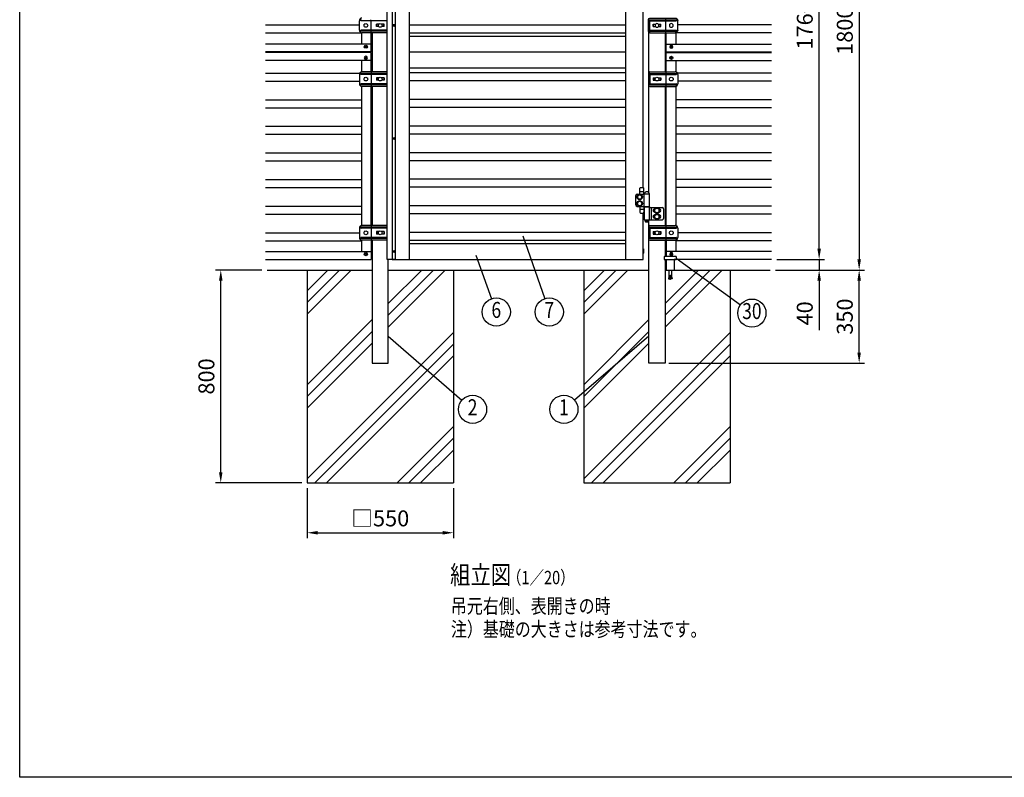
# Model space of a CAD drawing. Extents: x 0 to 7400, y 0 to 5340.
# Drawn here: x 0 to 3700, y 0 to 2849 of the extents above; entities that cross this region are included whole.
import ezdxf
from ezdxf.enums import TextEntityAlignment as Align

# ---------------------------------------------------------------- set-up
doc = ezdxf.new("R2010")
doc.units = 0
doc.header["$LTSCALE"] = 200
doc.header["$MEASUREMENT"] = 0
doc.header["$PDMODE"] = 33
doc.header["$PDSIZE"] = 5
doc.layers.get('DEFPOINTS').update_dxf_attribs({"linetype": 'CONTINUOUS'})
for name, color, linetype in [('HATCH', 2, 'CONTINUOUS'), ('MOJI', 6, 'CONTINUOUS'), ('SJC', 1, 'CONTINUOUS'), ('SJC2', 7, 'CONTINUOUS'), ('SUNPOU', 4, 'CONTINUOUS'), ('ZWAKU', 7, 'CONTINUOUS')]:
    doc.layers.add(name, color=color, linetype=linetype)
doc.styles.add('EXT08', font='ROMANS', dxfattribs={"width": 0.8, "bigfont": 'EXTFONT'})
doc.dimstyles.new('SJC', dxfattribs={"dimtxt": 0.18, "dimasz": 0.18, "dimexe": 0.18, "dimexo": 0.0625, "dimgap": 0.09, "dimtad": 0, "dimtih": 1, "dimtoh": 1, "dimdec": 4, "dimzin": 0, "dimdsep": 46, "dimtxsty": 'STANDARD', "dimcen": 0.09, "dimadec": 0, "dimazin": 0, "dimtfac": 1, "dimtdec": 4, "dimtofl": 0, "dimtmove": 0, "dimatfit": 3, "dimfxl": 1, "dimtolj": 1, "dimtzin": 0, "dimarcsym": 0})

# ---------------------------------------------------------------- blocks, each defined once
blk = doc.blocks.new('CALCOMP_TECHJET720A3')
at = {"layer": 'ZWAKU', "color": 2}
blk.add_lwpolyline([(0, 0), (0, 267), (370, 267), (370, 0)], close=True, dxfattribs=at)
blk = doc.blocks.new('*D13')
at = {"layer": 'DEFPOINTS', "color": 0}
for p in [(2819.9, 3707.3), (3004.2, 3707.3), (2825.4, 1947.3)]:
    blk.add_point(p, dxfattribs=at)
at = {"layer": 'SUNPOU', "lineweight": -2}
for p, q in [((2839.9, 3707.3), (3024.2, 3707.3)), ((3004.2, 1987.3), (3004.2, 3667.3)), ((2845.4, 1947.3), (3024.2, 1947.3))]:
    blk.add_line(p, q, dxfattribs=at)
at = {"layer": 'SUNPOU'}
for points in [[(2997.6, 3667.3), (3010.9, 3667.3), (3004.2, 3707.3)], [(2997.6, 1987.3), (3010.9, 1987.3), (3004.2, 1947.3)]]:
    blk.add_solid(points, dxfattribs=at)
at = {"layer": 'SUNPOU', "insert": (2950.2, 2827.3), "char_height": 60, "attachment_point": 5, "rotation": 90, "style": 'EXT08'}
blk.add_mtext('\\A1;1760', dxfattribs=at)
blk = doc.blocks.new('*D14')
at = {"layer": 'DEFPOINTS', "color": 0}
for p in [(1079.8, 1107.3), (1629.8, 1107.3), (1629.8, 919.6)]:
    blk.add_point(p, dxfattribs=at)
at = {"layer": 'SUNPOU', "lineweight": -2}
for p, q in [((1079.8, 1087.3), (1079.8, 899.6)), ((1629.8, 1087.3), (1629.8, 899.6)), ((1119.8, 919.6), (1589.8, 919.6))]:
    blk.add_line(p, q, dxfattribs=at)
at = {"layer": 'SUNPOU'}
for points in [[(1119.8, 926.2), (1119.8, 912.9), (1079.8, 919.6)], [(1589.8, 926.2), (1589.8, 912.9), (1629.8, 919.6)]]:
    blk.add_solid(points, dxfattribs=at)
at = {"layer": 'SUNPOU', "insert": (1354.8, 973.6), "char_height": 60, "attachment_point": 5, "style": 'EXT08'}
blk.add_mtext('\\A1;□550', dxfattribs=at)
blk = doc.blocks.new('*D15')
at = {"layer": 'DEFPOINTS', "color": 0}
for p in [(755.6, 1907.3), (929.5, 1907.3), (1079.8, 1107.3)]:
    blk.add_point(p, dxfattribs=at)
at = {"layer": 'SUNPOU', "lineweight": -2}
for p, q in [((909.5, 1907.3), (735.6, 1907.3)), ((755.6, 1147.3), (755.6, 1867.3)), ((1059.8, 1107.3), (735.6, 1107.3))]:
    blk.add_line(p, q, dxfattribs=at)
at = {"layer": 'SUNPOU'}
for points in [[(748.9, 1867.3), (762.3, 1867.3), (755.6, 1907.3)], [(748.9, 1147.3), (762.3, 1147.3), (755.6, 1107.3)]]:
    blk.add_solid(points, dxfattribs=at)
at = {"layer": 'SUNPOU', "insert": (701.6, 1507.3), "char_height": 60, "attachment_point": 5, "rotation": 90, "style": 'EXT08'}
blk.add_mtext('\\A1;800', dxfattribs=at)
blk = doc.blocks.new('*D16')
at = {"layer": 'DEFPOINTS', "color": 0}
for p in [(2825.4, 1947.3), (2819.9, 1907.3), (3004.2, 1907.3)]:
    blk.add_point(p, dxfattribs=at)
at = {"layer": 'SUNPOU', "lineweight": -2}
for p, q in [((3004.2, 1987.3), (3004.2, 2027.3)), ((2845.4, 1947.3), (3024.2, 1947.3)), ((3004.2, 1947.3), (3004.2, 1907.3)), ((2839.9, 1907.3), (3024.2, 1907.3)), ((3004.2, 1867.3), (3004.2, 1681.6))]:
    blk.add_line(p, q, dxfattribs=at)
at = {"layer": 'SUNPOU'}
for points in [[(2997.6, 1987.3), (3010.9, 1987.3), (3004.2, 1947.3)], [(2997.6, 1867.3), (3010.9, 1867.3), (3004.2, 1907.3)]]:
    blk.add_solid(points, dxfattribs=at)
at = {"layer": 'SUNPOU', "insert": (2950.2, 1744.4), "char_height": 60, "attachment_point": 5, "rotation": 90, "style": 'EXT08'}
blk.add_mtext('\\A1;\\A1;40', dxfattribs=at)
blk = doc.blocks.new('*D17')
at = {"layer": 'DEFPOINTS', "color": 0}
for p in [(2819.9, 1907.3), (3154.6, 1907.3), (2419.8, 1557.3)]:
    blk.add_point(p, dxfattribs=at)
at = {"layer": 'SUNPOU', "color": 0, "lineweight": -2}
for p, q in [((2839.9, 1907.3), (3174.6, 1907.3)), ((3154.6, 1597.3), (3154.6, 1867.3)), ((2439.8, 1557.3), (3174.6, 1557.3))]:
    blk.add_line(p, q, dxfattribs=at)
at = {"layer": 'SUNPOU', "color": 0}
for points in [[(3147.9, 1867.3), (3161.2, 1867.3), (3154.6, 1907.3)], [(3147.9, 1597.3), (3161.2, 1597.3), (3154.6, 1557.3)]]:
    blk.add_solid(points, dxfattribs=at)
at = {"layer": 'SUNPOU', "color": 0, "insert": (3100.6, 1732.3), "char_height": 60, "attachment_point": 5, "rotation": 90, "style": 'EXT08'}
blk.add_mtext('\\A1;350', dxfattribs=at)
blk = doc.blocks.new('A$C10A26AE1')
at = {"layer": 'MOJI', "ltscale": 0.5}
for p, q in [((0, 8.9), (0, -8.9)), ((1, 7.9), (1, -7.9))]:
    blk.add_line(p, q, dxfattribs=at)
for centre, start, end in [((0, 7.9), 0, 90), ((0, -7.9), 270, 0)]:
    blk.add_arc(centre, 1, start, end, dxfattribs=at)
blk = doc.blocks.new('A$C2E186ACB')
at = {"layer": 'MOJI'}
for p, q in [((-31.5, 22.5), (-31.5, -22.5)), ((-30, 18.5), (-30, -18.5)), ((-27.5, 15.5), (-27.5, -15.5)), ((-27, 21.5), (71.5, 21.5)), ((-26.5, 27.5), (68.5, 27.5)), ((-25.5, 17.5), (71.5, 17.5)), ((-14.5, 4.5), (-5.361902, 4.5)), ((-14.5, 4.5), (-14.5, -4.5)), ((-13, 4.5), (-13, -4.5)), ((5.361903, 4.5), (14.5, 4.5)), ((13, 4.5), (13, -4.5)), ((14.5, 4.5), (14.5, -4.5)), ((33.45, 27.5), (33.45, 21.5)), ((33.45, 17.5), (33.45, -17.5)), ((47.8, 4.5), (48.438098, 4.5)), ((47.8, 4.5), (47.8, 3.605552)), ((59.161903, 4.5), (59.8, 4.5)), ((59.8, 4.5), (59.8, 3.605552)), ((78.5, 17.5), (78.5, -17.5)), ((-27, -21.5), (71.5, -21.5)), ((-26.5, -27.5), (68.5, -27.5)), ((-25.5, -17.5), (71.5, -17.5)), ((-14.5, -4.5), (-5.361902, -4.5)), ((5.361903, -4.5), (14.5, -4.5)), ((33.45, -21.5), (33.45, -27.5)), ((47.8, -3.605551), (47.8, -4.5)), ((47.8, -4.5), (48.438098, -4.5)), ((59.161903, -4.5), (59.8, -4.5)), ((59.8, -3.605551), (59.8, -4.5))]:
    blk.add_line(p, q, dxfattribs=at)
for centre in [(0, 0), (53.8, 0)]:
    blk.add_circle(centre, 7, dxfattribs=at)
for centre, radius, start, end in [((-26.5, 22.5), 5, 90, 180), ((-27, 18.5), 3, 90, 180), ((-25.5, 15.5), 2, 90, 180), ((32.866667, 19.5), 2.083333, 286.260205, 73.739795), ((68.5, 17.5), 10, 0, 90), ((71.5, 19.5), 2, 0, 90), ((71.5, 19.5), 2, 270, 0), ((-26.5, -22.5), 5, 180, 270), ((-27, -18.5), 3, 180, 270), ((-25.5, -15.5), 2, 180, 270), ((32.866667, -19.5), 2.083333, 286.260205, 73.739795), ((68.5, -17.5), 10, 270, 0), ((71.5, -19.5), 2, 0, 90), ((71.5, -19.5), 2, 270, 0)]:
    blk.add_arc(centre, radius, start, end, dxfattribs=at)
blk = doc.blocks.new('A$C6F114695')
at = {"layer": 'SJC'}
for p, q in [((-2, 0.5), (-2, -0.5)), ((-2, 0.5), (-1, 0.5)), ((-0.5, 2), (-0.5, 1)), ((-0.5, 2), (0.5, 2)), ((0.5, 2), (0.5, 1)), ((1, 0.5), (2, 0.5)), ((2, 0.5), (2, -0.5)), ((-2, -0.5), (-1, -0.5)), ((-0.5, -1), (-0.5, -2)), ((-0.5, -2), (0.5, -2)), ((0.5, -1), (0.5, -2)), ((1, -0.5), (2, -0.5))]:
    blk.add_line(p, q, dxfattribs=at)
blk.add_circle((0, 0), 6, dxfattribs=at)
for centre, start, end in [((-1, 1), 270, 0), ((1, 1), 180, 270), ((-1, -1), 0, 90), ((1, -1), 90, 180)]:
    blk.add_arc(centre, 0.5, start, end, dxfattribs=at)
blk = doc.blocks.new('A$C28481ECC')
at = {"layer": 'MOJI'}
for p, q in [((-20.5, 0), (20.5, 0)), ((-22.5, -12), (22.5, -12)), ((-15, -12), (-15, -52)), ((15, -12), (15, -52)), ((-15, -52), (15, -52)), ((-0.5, -70.6), (-0.5, -75.6)), ((-0.5, -70.6), (0.5, -70.6)), ((0.5, -70.6), (0.5, -75.6)), ((-5, -75.3), (-6.7, -84.9)), ((-6.7, -84.9), (-2.3, -85.7)), ((-2.3, -85.7), (-0.5, -75.6)), ((0.5, -75.6), (2.3, -85.7)), ((6.7, -84.9), (2.3, -85.7)), ((5, -75.3), (6.7, -84.9))]:
    blk.add_line(p, q, dxfattribs=at)
at = {"layer": 'MOJI', "ltscale": 0.5}
for p, q in [((-22.5, -2), (-22.5, -12)), ((22.5, -2), (22.5, -12))]:
    blk.add_line(p, q, dxfattribs=at)
at = {"layer": 'MOJI', "ltscale": 0.8}
for p, q in [((-5, -52), (-5, -75.3)), ((5, -52), (5, -75.3))]:
    blk.add_line(p, q, dxfattribs=at)
at = {"layer": 'MOJI', "ltscale": 0.3}
for centre, start, end in [((20.5, -2), 0, 90), ((-20.5, -2), 90, 180)]:
    blk.add_arc(centre, 2, start, end, dxfattribs=at)
at = {"layer": 'MOJI'}
blk.add_arc((0, -84.4), 2.64, 210.4838, 329.5162, dxfattribs=at)
blk = doc.blocks.new('A$C274D3D6F')
at = {"layer": 'MOJI'}
for p, q in [((-15, -30), (-15, 5)), ((-10, 10.5), (17, 10.5)), ((0.5, 10.5), (0.5, 32.5)), ((0.5, 20.5), (15.5, 20.5)), ((3.5, 35.5), (12.5, 35.5)), ((15.5, 10.5), (15.5, 32.5)), ((17, 11.5), (37, 11.5)), ((17, -36.5), (17, 11.5)), ((17.5, 11.5), (36.5, 11.5)), ((37, -36.5), (37, 11.5)), ((-10, -35.5), (17, -35.5)), ((0.5, -35.5), (0.5, -57.5)), ((15.5, -35.5), (15.5, -57.5)), ((17, -36.5), (37, -36.5)), ((19.2, -36.5), (19.2, -37.5)), ((21, -36.5), (21, -37.5)), ((33, -36.5), (33, -37.5)), ((34.8, -36.5), (34.8, -37.5)), ((0.5, -45.5), (15.5, -45.5)), ((3.5, -60.5), (12.5, -60.5)), ((16.5, -37.5), (37.5, -37.5)), ((16.5, -38.5), (16.5, -37.5)), ((37.5, -38.5), (16.5, -38.5)), ((17, -38.5), (17, -86.5)), ((35.8, -39.5), (85, -39.5)), ((35.8, -39.5), (35.8, -85.5)), ((37, -38.5), (37, -39.5)), ((37.5, -38.5), (37.5, -37.5)), ((42.8, -39.5), (42.8, -85.5)), ((55.5, -45.5), (56.1, -45.5)), ((55.5, -56.5), (56.1, -56.5)), ((55.5, -68.5), (56.1, -68.5)), ((56.5, -46.1), (65, -41.2)), ((56.5, -55.9), (56.5, -46.1)), ((56.5, -55.9), (65, -60.8)), ((56.5, -69.1), (65, -64.2)), ((56.5, -78.9), (56.5, -69.1)), ((73.5, -46.1), (65, -41.2)), ((73.5, -55.9), (65, -60.8)), ((73.5, -69.1), (65, -64.2)), ((73.5, -55.9), (73.5, -46.1)), ((73.5, -78.9), (73.5, -69.1)), ((73.9, -45.5), (74.5, -45.5)), ((73.9, -56.5), (74.5, -56.5)), ((73.9, -68.5), (74.5, -68.5)), ((90, -44.5), (90, -80.5)), ((17, -86.5), (37, -86.5)), ((21, -86.5), (21, -92.5)), ((21, -92.5), (22, -93.5)), ((22, -93.5), (32, -93.5)), ((33, -92.5), (32, -93.5)), ((33, -86.5), (33, -92.5)), ((35.8, -85.5), (85, -85.5)), ((37, -85.5), (37, -86.5)), ((55.5, -79.5), (56.1, -79.5)), ((56.5, -78.9), (65, -83.8)), ((73.5, -78.9), (65, -83.8)), ((73.9, -79.5), (74.5, -79.5))]:
    blk.add_line(p, q, dxfattribs=at)
for points in [[(4.9, -8.5), (9.8, 0), (4.9, 8.5), (-4.9, 8.5), (-9.8, 0), (-4.9, -8.5)], [(4.9, -33.5), (9.8, -25), (4.9, -16.5), (-4.9, -16.5), (-9.8, -25), (-4.9, -33.5)]]:
    blk.add_lwpolyline(points, close=True, dxfattribs=at)
for centre, radius in [((0, 0), 10.5), ((0, 0), 8.5), ((0, -25), 10.5), ((0, -25), 8.5), ((65, -51), 10.5), ((65, -74), 10.5), ((65, -51), 8.5), ((65, -74), 8.5)]:
    blk.add_circle(centre, radius, dxfattribs=at)
for centre, radius, start, end in [((-9.6, 5.1), 5.45, 94.7132, 180.7394), ((3.5, 32.5), 3, 90, 180), ((12.5, 32.5), 3, 0, 90), ((27, 9.9), 9.64, 9.7982, 170.2018), ((-9.6, -30.1), 5.45, 179.2606, 265.2868), ((3.5, -57.5), 3, 180, 270), ((12.5, -57.5), 3, 270, 0), ((55.5, -51), 5.5, 90, 270), ((55.5, -74), 5.5, 90, 270), ((74.5, -51), 5.5, 270, 90), ((74.5, -74), 5.5, 270, 90), ((85, -44.5), 5, 0, 90), ((27, -88.5), 2.5, 126.8699, 53.1301), ((85, -80.5), 5, 270, 0)]:
    blk.add_arc(centre, radius, start, end, dxfattribs=at)
blk = doc.blocks.new('A$C5C623573')
at = {"layer": 'MOJI'}
for p, q in [((-2.2, 0), (-2.2, 0.5)), ((-2.2, 0.5), (-1, 0.5)), ((-2.2, 0), (-2.2, -0.5)), ((-0.5, 1), (-0.5, 2.2)), ((-0.5, 2.2), (0, 2.2)), ((0.5, 2.2), (0, 2.2)), ((0.5, 1), (0.5, 2.2)), ((2.2, 0.5), (1, 0.5)), ((2.2, 0), (2.2, 0.5)), ((2.2, 0), (2.2, -0.5)), ((-2.2, -0.5), (-1, -0.5)), ((-0.5, -1), (-0.5, -2.2)), ((-0.5, -2.2), (0, -2.2)), ((0.5, -2.2), (0, -2.2)), ((0.5, -1), (0.5, -2.2)), ((2.2, -0.5), (1, -0.5))]:
    blk.add_line(p, q, dxfattribs=at)
blk.add_circle((0, 0), 4, dxfattribs=at)
for centre, start, end in [((-1, 1), 270, 0), ((1, 1), 180, 270), ((-1, -1), 0, 90), ((1, -1), 90, 180)]:
    blk.add_arc(centre, 0.5, start, end, dxfattribs=at)
blk = doc.blocks.new('*D33')
at = {"layer": 'DEFPOINTS', "color": 0}
for p in [(2819.9, 3707.3), (2819.9, 1907.3), (3154.6, 1907.3)]:
    blk.add_point(p, dxfattribs=at)
at = {"layer": 'SUNPOU', "color": 0, "lineweight": -2}
for p, q in [((2839.9, 3707.3), (3174.6, 3707.3)), ((3154.6, 3667.3), (3154.6, 1947.3)), ((2839.9, 1907.3), (3174.6, 1907.3))]:
    blk.add_line(p, q, dxfattribs=at)
at = {"layer": 'SUNPOU', "color": 0}
for points in [[(3147.9, 3667.3), (3161.2, 3667.3), (3154.6, 3707.3)], [(3147.9, 1947.3), (3161.2, 1947.3), (3154.6, 1907.3)]]:
    blk.add_solid(points, dxfattribs=at)
at = {"layer": 'SUNPOU', "color": 0, "insert": (3100.6, 2807.3), "char_height": 60, "attachment_point": 5, "rotation": 90, "style": 'EXT08'}
blk.add_mtext('\\A1;1800', dxfattribs=at)

msp = doc.modelspace()

# ---------------------------------------------------------------- hatches: boundary and pattern name
at = {"layer": 'HATCH'}
h = msp.add_hatch(dxfattribs=at)
h.set_pattern_fill('PLAST', color=256, scale=1000, angle=45)
h.set_pattern_definition([(45, (10596.3, -11016.04), (-176.7767, 176.7767), []), (45, (10574.2, -10993.95), (-176.7767, 176.7767), []), (45, (10552.1, -10971.85), (-176.7767, 176.7767), [])])
h.paths.add_polyline_path([(1629.8272093, 1907.2732394), (1385.0772093, 1907.2732394), (1385.0772093, 1557.2732394), (1324.5772093, 1557.2732394), (1324.5772093, 1907.2732394), (1079.8272093, 1907.2732394), (1079.8272093, 1107.2732394), (1629.8272093, 1107.2732394)])
h = msp.add_hatch(dxfattribs=at)
h.set_pattern_fill('PLAST', color=256, scale=1000, angle=45)
h.set_pattern_definition([(45, (11636.3, -11016.04), (-176.7767, 176.7767), []), (45, (11614.2, -10993.95), (-176.7767, 176.7767), []), (45, (11592.1, -10971.85), (-176.7767, 176.7767), [])])
h.paths.add_polyline_path([(2669.8272093, 1907.2732404), (2425.0772093, 1907.2732404), (2425.0772093, 1557.2732404), (2364.5772093, 1557.2732404), (2364.5772093, 1907.2732404), (2119.8272093, 1907.2732404), (2119.8272093, 1107.2732404), (2669.8272093, 1107.2732404)])

# ---------------------------------------------------------------- linework, layer by layer
at = {"layer": 'MOJI'}
for p, q in [((1276.3270833, 2809.7732414), (1276.3270833, 2844.7732414)), ((1379.1772093, 2844.7732414), (1283.3270833, 2844.7732414)), ((1295.6651803, 2831.7732414), (1295.0270833, 2831.7732414)), ((1295.0270833, 2830.8787924), (1295.0270833, 2831.7732414)), ((1295.0270833, 2822.7732414), (1295.0270833, 2823.6676894)), ((1295.6651803, 2822.7732414), (1295.0270833, 2822.7732414)), ((1307.0270833, 2831.7732414), (1306.3889853, 2831.7732414)), ((1307.0270833, 2822.7732414), (1306.3889853, 2822.7732414)), ((1307.0270833, 2830.8787924), (1307.0270833, 2831.7732414)), ((1307.0270833, 2822.7732414), (1307.0270833, 2823.6676894)), ((1321.3770833, 2809.7732414), (1321.3770833, 2844.7732414)), ((1349.4651803, 2831.7732414), (1340.3270833, 2831.7732414)), ((1340.3270833, 2822.7732414), (1340.3270833, 2831.7732414)), ((1349.4651803, 2822.7732414), (1340.3270833, 2822.7732414)), ((1341.8270833, 2822.7732414), (1341.8270833, 2831.7732414)), ((1369.3270833, 2831.7732414), (1360.1889853, 2831.7732414)), ((1369.3270833, 2822.7732414), (1360.1889853, 2822.7732414)), ((1367.8270833, 2822.7732414), (1367.8270833, 2831.7732414)), ((1369.3270833, 2822.7732414), (1369.3270833, 2831.7732414)), ((1379.1772093, 2809.7732414), (1283.3270833, 2809.7732414)), ((1379.1772093, 2805.7732414), (1283.3270833, 2805.7732414)), ((1379.1772093, 2799.7732414), (1286.3270833, 2799.7732414)), ((1321.3770833, 2799.7732414), (1321.3770833, 2805.7732414)), ((1276.3270833, 2642.7732394), (1276.3270833, 2607.7732394)), ((1379.1772093, 2646.7732394), (1283.3270833, 2646.7732394)), ((1379.1772093, 2642.7732394), (1283.3270833, 2642.7732394)), ((1379.1772093, 2652.7732394), (1286.3270833, 2652.7732394)), ((1295.6651803, 2629.7732394), (1295.0270833, 2629.7732394)), ((1295.0270833, 2629.7732394), (1295.0270833, 2628.8787914)), ((1307.0270833, 2629.7732394), (1306.3889853, 2629.7732394)), ((1307.0270833, 2629.7732394), (1307.0270833, 2628.8787914)), ((1321.3770833, 2652.7732394), (1321.3770833, 2646.7732394)), ((1321.3770833, 2642.7732394), (1321.3770833, 2607.7732394)), ((1349.4651803, 2629.7732394), (1340.3270833, 2629.7732394)), ((1340.3270833, 2629.7732394), (1340.3270833, 2620.7732394)), ((1341.8270833, 2629.7732394), (1341.8270833, 2620.7732394)), ((1369.3270833, 2629.7732394), (1360.1889853, 2629.7732394)), ((1367.8270833, 2629.7732394), (1367.8270833, 2620.7732394)), ((1369.3270833, 2629.7732394), (1369.3270833, 2620.7732394)), ((1379.1772093, 2607.7732394), (1283.3270833, 2607.7732394)), ((1379.1772093, 2603.7732394), (1283.3270833, 2603.7732394)), ((1379.1772093, 2597.7732394), (1286.3270833, 2597.7732394)), ((1295.0270833, 2621.6676884), (1295.0270833, 2620.7732394)), ((1295.6651803, 2620.7732394), (1295.0270833, 2620.7732394)), ((1307.0270833, 2620.7732394), (1306.3889853, 2620.7732394)), ((1307.0270833, 2621.6676884), (1307.0270833, 2620.7732394)), ((1321.3770833, 2603.7732394), (1321.3770833, 2597.7732394)), ((1349.4651803, 2620.7732394), (1340.3270833, 2620.7732394)), ((1369.3270833, 2620.7732394), (1360.1889853, 2620.7732394)), ((1379.1772093, 2074.7732394), (1286.3272093, 2074.7732394)), ((1321.3772093, 2074.7732394), (1321.3772093, 2068.7732394)), ((1276.3272093, 2064.7732394), (1276.3272093, 2029.7732394)), ((1379.1772093, 2068.7732394), (1283.3272093, 2068.7732394)), ((1379.1772093, 2064.7732394), (1283.3272093, 2064.7732394)), ((1295.6653063, 2051.7732394), (1295.0272093, 2051.7732394)), ((1295.0272093, 2051.7732394), (1295.0272093, 2050.8787914)), ((1295.0272093, 2043.6676884), (1295.0272093, 2042.7732394)), ((1295.6653063, 2042.7732394), (1295.0272093, 2042.7732394)), ((1307.0272093, 2051.7732394), (1306.3891113, 2051.7732394)), ((1307.0272093, 2042.7732394), (1306.3891113, 2042.7732394)), ((1307.0272093, 2051.7732394), (1307.0272093, 2050.8787914)), ((1307.0272093, 2043.6676884), (1307.0272093, 2042.7732394)), ((1321.3772093, 2064.7732394), (1321.3772093, 2029.7732394)), ((1349.4653063, 2051.7732394), (1340.3272093, 2051.7732394)), ((1340.3272093, 2051.7732394), (1340.3272093, 2042.7732394)), ((1349.4653063, 2042.7732394), (1340.3272093, 2042.7732394)), ((1341.8272093, 2051.7732394), (1341.8272093, 2042.7732394)), ((1369.3272093, 2051.7732394), (1360.1891113, 2051.7732394)), ((1369.3272093, 2042.7732394), (1360.1891113, 2042.7732394)), ((1367.8272093, 2051.7732394), (1367.8272093, 2042.7732394)), ((1369.3272093, 2051.7732394), (1369.3272093, 2042.7732394)), ((1379.1772093, 2029.7732394), (1283.3272093, 2029.7732394)), ((1379.1772093, 2025.7732394), (1283.3272093, 2025.7732394)), ((1379.1772093, 2019.7732394), (1286.3272093, 2019.7732394)), ((1321.3772093, 2025.7732394), (1321.3772093, 2019.7732394))]:
    msp.add_line(p, q, dxfattribs=at)
for centre in [(1301.0270833, 2827.2732414), (1354.8270833, 2827.2732414), (1301.0270833, 2625.2732394), (1354.8270833, 2625.2732394), (1301.0272093, 2047.2732394), (1354.8272093, 2047.2732394)]:
    msp.add_circle(centre, 7, dxfattribs=at)
for centre, radius, start, end in [((1286.3270833, 2844.7732414), 10, 90, 180), ((1283.3270833, 2846.7732414), 2, 90, 180), ((1283.3270833, 2846.7732414), 2, 180, 270), ((1321.9604163, 2846.7732414), 2.0833333, 106.260205, 253.739795), ((1286.3270833, 2809.7732414), 10, 180, 270), ((1283.3270833, 2807.7732414), 2, 90, 180), ((1283.3270833, 2807.7732414), 2, 180, 270), ((1321.9604163, 2807.7732414), 2.0833333, 106.260205, 253.739795), ((1286.3270833, 2642.7732394), 10, 90, 180), ((1283.3270833, 2644.7732394), 2, 90, 180), ((1283.3270833, 2644.7732394), 2, 180, 270), ((1321.9604163, 2644.7732394), 2.0833333, 106.260205, 253.739795), ((1286.3270833, 2607.7732394), 10, 180, 270), ((1283.3270833, 2605.7732394), 2, 90, 180), ((1283.3270833, 2605.7732394), 2, 180, 270), ((1321.9604163, 2605.7732394), 2.0833333, 106.260205, 253.739795), ((1286.3272093, 2064.7732394), 10, 90, 180), ((1283.3272093, 2066.7732394), 2, 90, 180), ((1283.3272093, 2066.7732394), 2, 180, 270), ((1321.9605423, 2066.7732394), 2.0833333, 106.260205, 253.739795), ((1286.3272093, 2029.7732394), 10, 180, 270), ((1283.3272093, 2027.7732394), 2, 90, 180), ((1283.3272093, 2027.7732394), 2, 180, 270), ((1321.9605423, 2027.7732394), 2.0833333, 106.260205, 253.739795)]:
    msp.add_arc(centre, radius, start, end, dxfattribs=at)
at = {"layer": 'SJC'}
for p, q in [((1464.3272093, 1947.2732404), (1464.3272093, 3707.2732404)), ((2278.3272093, 1947.2732404), (2278.3272093, 3707.2732404)), ((2342.8272093, 2217.7312803), (2342.8272093, 3466.8152005)), ((924.2272093, 2829.7725434), (1276.3270833, 2829.7725434)), ((1464.3272093, 2829.7725434), (2278.3272093, 2829.7725434)), ((2825.4272093, 2829.7725434), (2473.3273353, 2829.7725434)), ((924.2272093, 2799.7725434), (1283.8272093, 2799.7725434)), ((1283.8272093, 2800.0907505), (1283.8272093, 2757.2732414)), ((1320.8272093, 2727.2732414), (1320.8272093, 2799.7732414)), ((1324.5772093, 2799.7732414), (1324.5772093, 2652.7732394)), ((1464.3272093, 2799.7725434), (2278.3272093, 2799.7725434)), ((1464.3272093, 2787.2732404), (2278.3272093, 2787.2732404)), ((2364.5772093, 2651.0802867), (2364.5772093, 2801.4661941)), ((2425.0772093, 2799.7732404), (2425.0772093, 2652.7732394)), ((2428.8272093, 2727.2732404), (2428.8272093, 2799.7732404)), ((2465.8272093, 2800.0907495), (2465.8272093, 2757.2732404)), ((2825.4272093, 2799.7725434), (2465.8272093, 2799.7725434)), ((1320.8272093, 2757.2732414), (924.2272093, 2757.2732414)), ((2428.8272093, 2757.2732404), (2825.4272093, 2757.2732404)), ((1320.8272093, 2727.2732414), (924.2272093, 2727.2732414)), ((1320.8272093, 2725.2732394), (924.2272093, 2725.2732394)), ((1320.8272093, 2652.7732394), (1320.8272093, 2725.2732394)), ((1464.3272093, 2727.2732404), (2278.3272093, 2727.2732404)), ((1464.3272093, 2727.2732404), (2278.3272093, 2727.2732404)), ((2428.8272093, 2727.2732404), (2825.4272093, 2727.2732404)), ((2428.8272093, 2652.7732394), (2428.8272093, 2725.2732404)), ((2428.8272093, 2725.2732404), (2825.4272093, 2725.2732404)), ((1320.8272093, 2695.2732394), (924.2272093, 2695.2732394)), ((1283.8272093, 2695.2732394), (1283.8272093, 2652.4557303)), ((1464.3272093, 2667.2732404), (2278.3272093, 2667.2732404)), ((2428.8272093, 2695.2732404), (2825.4272093, 2695.2732404)), ((2465.8272093, 2695.2732404), (2465.8272093, 2652.4557313)), ((924.2272093, 2647.7731404), (1277.6660077, 2647.7731404)), ((1464.3272093, 2649.7731404), (2278.3272093, 2649.7731404)), ((2825.4272093, 2647.7731404), (2471.9876465, 2647.7731404)), ((924.2272093, 2617.7731404), (1276.3263189, 2617.7731404)), ((1283.8272093, 2598.0907485), (1283.8272093, 2074.4556978)), ((1320.8272093, 2074.7732394), (1320.8272093, 2597.7732394)), ((1324.5772093, 2597.7732394), (1324.5772093, 2074.7737387)), ((1464.3272093, 2619.7731404), (2278.3272093, 2619.7731404)), ((2364.5772093, 2197.8666498), (2364.5772093, 2599.4661941)), ((2425.0772093, 2597.7732394), (2425.0772093, 2074.7737397)), ((2428.8272093, 2074.7732404), (2428.8272093, 2597.7732394)), ((2465.8272093, 2598.0907495), (2465.8272093, 2074.4556988)), ((2825.4272093, 2617.7731404), (2473.3273353, 2617.7731404)), ((924.2272093, 2547.7730414), (1283.8272093, 2547.7730414)), ((924.2272093, 2517.7730414), (1283.8272093, 2517.7730414)), ((1464.3272093, 2549.7730414), (2278.3272093, 2549.7730414)), ((1464.3272093, 2519.7730414), (2278.3272093, 2519.7730414)), ((2825.4272093, 2547.7730414), (2465.8272093, 2547.7730414)), ((2825.4272093, 2517.7730414), (2465.8272093, 2517.7730414)), ((924.2272093, 2447.7729414), (1283.8272093, 2447.7729414)), ((1464.3272093, 2449.7729414), (2278.3272093, 2449.7729414)), ((2825.4272093, 2447.7729414), (2465.8272093, 2447.7729414)), ((924.2272093, 2417.7729414), (1283.8272093, 2417.7729414)), ((1464.3272093, 2419.7729414), (2278.3272093, 2419.7729414)), ((2825.4272093, 2417.7729414), (2465.8272093, 2417.7729414)), ((924.2272093, 2347.7727424), (1283.8272093, 2347.7727424)), ((1464.3272093, 2349.7727424), (2278.3272093, 2349.7727424)), ((2825.4272093, 2347.7727424), (2465.8272093, 2347.7727424)), ((924.2272093, 2317.7727424), (1283.8272093, 2317.7727424)), ((1464.3272093, 2319.7727424), (2278.3272093, 2319.7727424)), ((2825.4272093, 2317.7727424), (2465.8272093, 2317.7727424)), ((924.2272093, 2247.7728424), (1283.8272093, 2247.7728424)), ((1464.3272093, 2249.7728424), (2278.3272093, 2249.7728424)), ((2825.4272093, 2247.7728424), (2465.8272093, 2247.7728424)), ((924.2272093, 2217.7728424), (1283.8272093, 2217.7728424)), ((1464.3272093, 2219.7728424), (2278.3272093, 2219.7728424)), ((2825.4272093, 2217.7728424), (2465.8272093, 2217.7728424)), ((924.2272093, 2147.7726434), (1283.8272093, 2147.7726434)), ((1464.3272093, 2149.7726434), (2278.3272093, 2149.7726434)), ((2825.4272093, 2147.7726434), (2465.8272093, 2147.7726434)), ((924.2272093, 2117.7726434), (1283.8272093, 2117.7726434)), ((1464.3272093, 2119.7726434), (2278.3272093, 2119.7726434)), ((2342.8272093, 1947.2732404), (2342.8272093, 2121.8152005)), ((2825.4272093, 2117.7726434), (2465.8272093, 2117.7726434)), ((2364.5772093, 2073.0804296), (2364.5772093, 2095.7732404)), ((924.2272093, 2047.7724444), (1276.3272093, 2047.7724444)), ((1464.3272093, 2049.7724444), (2278.3272093, 2049.7724444)), ((2825.4272093, 2047.7724444), (2473.3272093, 2047.7724444)), ((924.2272093, 2017.7724444), (1283.8272093, 2017.7724444)), ((1283.8272093, 2020.0907804), (1283.8272093, 1977.2732394)), ((1320.8272093, 2019.7726424), (1320.8272093, 1947.2738364)), ((1324.5772093, 2019.7732394), (1324.5772093, 1557.2732394)), ((1464.3272093, 2019.7724444), (2278.3272093, 2019.7724444)), ((1464.3272093, 2007.2732404), (2278.3272093, 2007.2732404)), ((2364.5772093, 1557.2732404), (2364.5772093, 2021.4660513)), ((2425.0772093, 2019.7732404), (2425.0772093, 1959.2732404)), ((2428.8272093, 2019.7726434), (2428.8272093, 1959.2732404)), ((2465.8272093, 2020.0907814), (2465.8272093, 1977.2732394)), ((2825.4272093, 2017.7724444), (2465.8272093, 2017.7724444)), ((924.2272093, 1977.2732394), (1320.8272093, 1977.2732394)), ((2825.4272093, 1977.2732394), (2428.8272093, 1977.2732394)), ((924.2272093, 1947.2732394), (1320.8272093, 1947.2732394)), ((1385.0772093, 1557.2732394), (1385.0772093, 1948.2732404)), ((1399.8272093, 1947.2732404), (1399.8272093, 1948.2732404)), ((1399.8272093, 1947.2732404), (1464.3272093, 1947.2732404)), ((1464.3272093, 1947.2732404), (2278.3272093, 1947.2732404)), ((2278.3272093, 1947.2732404), (2342.8272093, 1947.2732404)), ((2425.0772093, 1947.2732404), (2425.0772093, 1557.2732404)), ((2429.8272089, 1947.2732404), (2428.8272093, 1947.2732404)), ((2825.4272093, 1947.2732404), (2459.8272089, 1947.2732404)), ((1079.8272093, 1907.2732394), (1079.8272093, 1107.2732394)), ((1629.8272093, 1907.2732394), (1629.8272093, 1107.2732394)), ((2119.8272093, 1907.2732404), (2119.8272093, 1107.2732404)), ((2669.8272093, 1907.2732404), (2669.8272093, 1107.2732404)), ((1324.5772093, 1557.2732394), (1385.0772093, 1557.2732394)), ((2425.0772093, 1557.2732404), (2364.5772093, 1557.2732404)), ((1079.8272093, 1107.2732394), (1629.8272093, 1107.2732394)), ((2119.8272093, 1107.2732404), (2669.8272093, 1107.2732404))]:
    msp.add_line(p, q, dxfattribs=at)
at = {"layer": 'SJC2'}
for p, q in [((1379.1772093, 2907.2732404), (1379.1772093, 1948.2732404)), ((1399.8272093, 2907.2732404), (1399.8272093, 1948.2732404)), ((1410.8272093, 2907.2732404), (1410.8272093, 1948.2732404)), ((1379.1772093, 1948.2732404), (1410.8272093, 1948.2732404)), ((929.4772093, 1907.2732404), (1324.5772093, 1907.2732404)), ((1385.0772093, 1907.2732404), (2364.5772093, 1907.2732404)), ((2425.0772093, 1907.2732404), (2819.9272093, 1907.2732404))]:
    msp.add_line(p, q, dxfattribs=at)
at = {"layer": 'SUNPOU'}
for p, q in [((1890.9961197, 2036.0908942), (1972.8253638, 1799.7369151)), ((1713.7840964, 1963.3753181), (1772.9856136, 1799.50057)), ((2467.3272089, 1952.2732404), (2708.6060699, 1776.5990773)), ((1385.0772093, 1658.6296459), (1661.7698712, 1418.3617912)), ((2364.5772093, 1658.6296459), (2085.1150612, 1418.1792841))]:
    msp.add_line(p, q, dxfattribs=at)
for centre in [(1790.9933693, 1749.6535969), (1990.1649495, 1749.6535969), (2751.452298, 1745.4029118), (1701.7879065, 1383.6118725), (2044.9392718, 1383.6118725)]:
    msp.add_circle(centre, 53, dxfattribs=at)

# ---------------------------------------------------------------- block references
at = {"layer": 'SJC', "rotation": 180}
for p in [(1300.8272093, 2747.2732404), (1300.8272093, 1967.2732404)]:
    msp.add_blockref('A$C6F114695', p, dxfattribs=at)
at = {"layer": 'SJC', "xscale": -1, "rotation": 180}
for p in [(2448.8272093, 2747.2732404), (2448.8272093, 1967.2732404)]:
    msp.add_blockref('A$C6F114695', p, dxfattribs=at)
at = {"layer": 'SJC', "xscale": -1}
msp.add_blockref('A$C6F114695', (1300.8272093, 2705.2732404), dxfattribs=at)
at = {"layer": 'SJC'}
for name, p in [('A$C6F114695', (2448.8272093, 2705.2732404)), ('A$C274D3D6F', (2329.8272093, 2182.2732404)), ('A$C28481ECC', (2444.8272089, 1959.2732404))]:
    msp.add_blockref(name, p, dxfattribs=at)
at = {"layer": 'SUNPOU', "xscale": -1, "rotation": 180}
msp.add_blockref('A$C2E186ACB', (2394.8273353, 2827.2732404), dxfattribs=at)
at = {"layer": 'SUNPOU'}
for name, p in [('A$C5C623573', (1405.8272093, 2827.2732404)), ('A$C2E186ACB', (2394.8273353, 2625.2732404)), ('A$C5C623573', (1405.8272093, 2402.2732404)), ('A$C2E186ACB', (2394.8272093, 2047.2732404)), ('A$C5C623573', (1405.8272093, 1977.2732404)), ('A$C10A26AE1', (2342.8272093, 1978.7732404))]:
    msp.add_blockref(name, p, dxfattribs=at)
at = {"layer": 'ZWAKU', "xscale": 20, "yscale": 20, "zscale": 20}
msp.add_blockref('CALCOMP_TECHJET720A3', (0, 0.0000003), dxfattribs=at)

# ---------------------------------------------------------------- texts
at = {"layer": 'MOJI', "style": 'EXT08', "width": 0.8}
for s, height, p in [('組立図', 70, (1617.6421818, 726.2115761)), ('  （1／20）', 50, (1806.522026, 726.2115761)), ('吊元右側、表開きの時', 55, (1620.308951, 616.5008564)), ('注）基礎の大きさは参考寸法です。', 55, (1620.308951, 529.4199537))]:
    msp.add_text(s, height=height, dxfattribs=at).set_placement(p)
at = {"layer": 'SUNPOU', "style": 'EXT08', "width": 0.8}
for s, p in [('6', (1790.9933693, 1749.6535969)), ('7', (1990.1649495, 1749.6535969)), ('30', (2751.452298, 1745.4029118)), ('2', (1701.7879065, 1383.6118725)), ('1', (2044.9392718, 1383.6118725))]:
    msp.add_text(s, height=60, dxfattribs=at).set_placement(p, align=Align.MIDDLE)

# ---------------------------------------------------------------- dimensions: what is measured, and where the dimension line sits
at = {"layer": 'SUNPOU'}
for base, p1, p2, override, picture, middle in [((3004.2491962042, 3707.2732404205), (2825.4272092934, 1947.2732404204), (2819.9251366937, 3707.2732404205), {"dimscale": 20, "dimtxt": 3, "dimasz": 2, "dimexe": 1, "dimexo": 1, "dimgap": 1.2, "dimtad": 1, "dimtih": 0, "dimtoh": 0, "dimdec": 6, "dimzin": 8, "dimtxsty": 'EXT08', "dimclrd": 256, "dimclre": 256, "dimclrt": 256, "dimaunit": 1, "dimtofl": 1, "dimtmove": 2}, '*D13', (2950.2491962042, 2827.2732404205)), ((3154.5822812, 1907.2732404), (2819.9251367, 3707.2732404), (2819.9272093, 1907.2732404), {"dimscale": 20, "dimtxt": 3, "dimasz": 2, "dimexe": 1, "dimexo": 1, "dimgap": 1.2, "dimtad": 1, "dimtih": 0, "dimtoh": 0, "dimdec": 2, "dimzin": 8, "dimtxsty": 'EXT08', "dimtofl": 1, "dimtmove": 2}, '*D33', (3100.5822812, 2807.2732404)), ((755.5949827, 1907.2732404), (1079.8272093, 1107.2732394), (929.4772093, 1907.2732404), {"dimscale": 20, "dimtxt": 3, "dimasz": 2, "dimexe": 1, "dimexo": 1, "dimgap": 1.2, "dimtad": 1, "dimtih": 0, "dimtoh": 0, "dimdec": 2, "dimzin": 8, "dimtxsty": 'EXT08', "dimclrd": 256, "dimclre": 256, "dimclrt": 256, "dimaunit": 1, "dimtofl": 1, "dimtmove": 2}, '*D15', (701.5949827, 1507.2732399)), ((3154.5822812, 1907.2732404), (2419.8272093, 1557.2732404), (2819.9272093, 1907.2732404), {"dimscale": 20, "dimtxt": 3, "dimasz": 2, "dimexe": 1, "dimexo": 1, "dimgap": 1.2, "dimtad": 1, "dimtih": 0, "dimtoh": 0, "dimdec": 6, "dimzin": 8, "dimtxsty": 'EXT08', "dimtofl": 1, "dimtmove": 2}, '*D17', (3100.5822812, 1732.2732404))]:
    dim = msp.add_linear_dim(base=base, p1=p1, p2=p2, angle=90, dimstyle='SJC', override=override, dxfattribs=at)
    dim.commit()
    dim.dimension.update_dxf_attribs({"geometry": picture, "text_midpoint": middle})
dim = msp.add_linear_dim(base=(3004.2491962, 1907.2732404), p1=(2825.4272093, 1947.2732404), p2=(2819.9272093, 1907.2732404), angle=90, text='\\A1;<>', dimstyle='SJC', override={"dimscale": 20, "dimtxt": 3, "dimasz": 2, "dimexe": 1, "dimexo": 1, "dimgap": 1.2, "dimtad": 1, "dimtih": 0, "dimtoh": 0, "dimdec": 6, "dimzin": 8, "dimtxsty": 'EXT08', "dimclrd": 256, "dimclre": 256, "dimclrt": 256, "dimaunit": 1, "dimtofl": 1}, dxfattribs=at)
dim.commit()
dim.dimension.update_dxf_attribs({"geometry": '*D16', "text_midpoint": (3004.2491962, 1744.4160976), "dimtype": 160})
dim = msp.add_linear_dim(base=(1629.8272093, 919.5564248), p1=(1079.8272093, 1107.2732394), p2=(1629.8272093, 1107.2732394), text='□<>', dimstyle='SJC', override={"dimscale": 20, "dimtxt": 3, "dimasz": 2, "dimexe": 1, "dimexo": 1, "dimgap": 1.2, "dimtad": 1, "dimtih": 0, "dimtoh": 0, "dimdec": 2, "dimzin": 8, "dimtxsty": 'EXT08', "dimclrd": 256, "dimclre": 256, "dimclrt": 256, "dimaunit": 1, "dimtofl": 1, "dimtmove": 2}, dxfattribs=at)
dim.commit()
dim.dimension.update_dxf_attribs({"geometry": '*D14', "text_midpoint": (1354.8272093, 973.5564248)})

doc.saveas('drawing.dxf')
